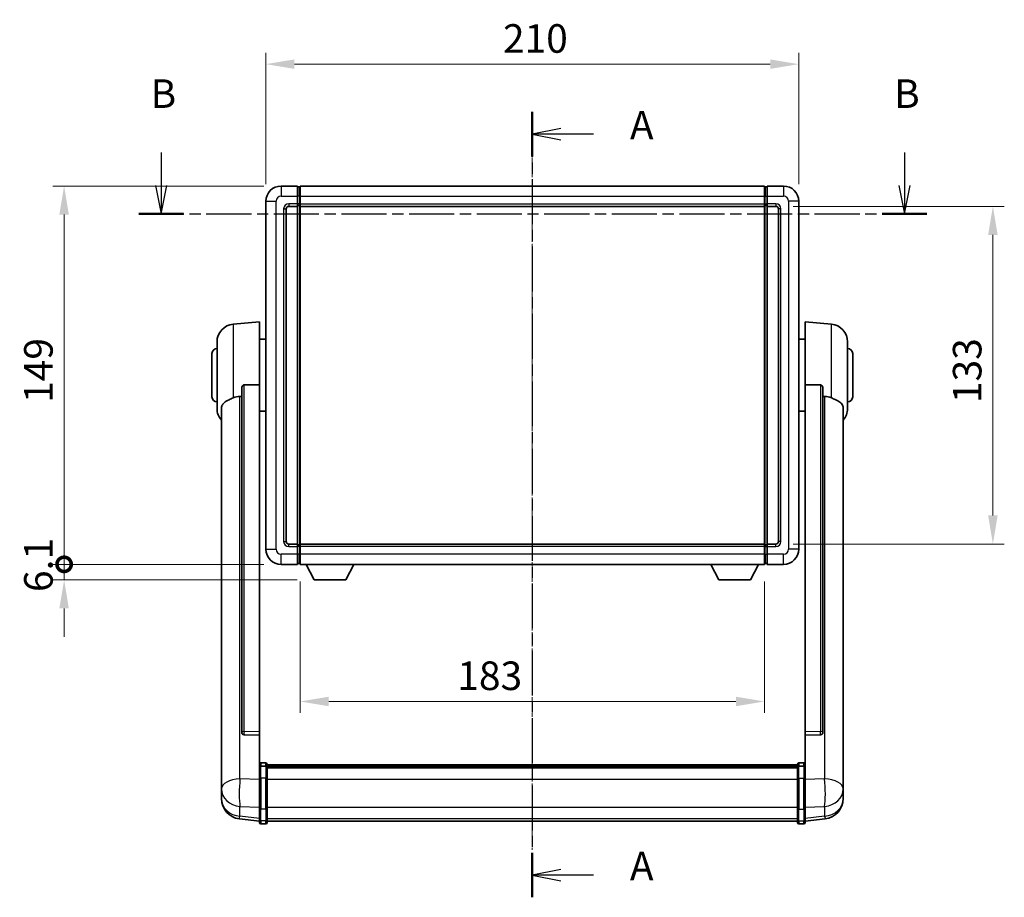
# Model space of a CAD drawing. Units: millimetres. Extents: x 15 to 9665, y 6 to 1692.
# Drawn here: x 2842 to 3230, y 438 to 783 of the extents above; entities that cross this region are included whole.
import ezdxf

# ---------------------------------------------------------------- set-up
doc = ezdxf.new("R2010")
doc.units = ezdxf.units.MM
doc.linetypes.add('CHAIN', pattern=[0.3543, 0.2362, -0.0295, 0.0591, -0.0295])
doc.layers.add('Centerline (ISO)', color=7, linetype='Continuous', lineweight=18, true_color=0x80ffff)
for name, color, linetype, lineweight in [('Dimension (ISO)', 7, 'Continuous', 18), ('Dimension (ISO) @ 1', 7, 'Continuous', 18), ('Section Line (ISO)', 7, 'CHAIN', 25), ('Visible (ISO)', 7, 'Continuous', 35), ('Visible Narrow (ISO)', 7, 'Continuous', 25)]:
    doc.layers.add(name, color=color, linetype=linetype, lineweight=lineweight)
doc.styles.add('Note Text (TK)', font='MS PGothic.ttf')
doc.dimstyles.new('Default - Method 1b (TK)', dxfattribs={"dimscale": 6, "dimtxt": 2.5, "dimasz": 2.5, "dimexe": 1, "dimexo": 1.5, "dimgap": 1, "dimtad": 1, "dimtoh": 1, "dimrnd": 1e-08, "dimdsep": 46, "dimtxsty": 'Note Text (TK)', "dimcen": 0.09, "dimdle": 5, "dimclrd": 100, "dimclre": 100, "dimclrt": 7, "dimadec": 1, "dimazin": 1, "dimtfac": 1, "dimtmove": 0, "dimatfit": 3, "dimfxl": 0, "dimtolj": 1, "dimlwd": -1, "dimlwe": -1, "dimarcsym": 0})

# ---------------------------------------------------------------- blocks, each defined once
blk = doc.blocks.new('2dTransSection0')
at = {"layer": 'Section Line (ISO)', "linetype": 'CHAIN', "ltscale": 16.637646}
blk.add_line((163.898, 172.7), (163.898, 103.964), dxfattribs=at)
at = {"layer": 'Section Line (ISO)', "linetype": 'Continuous', "lineweight": 50}
for p, q in [((163.898, 172.7), (163.898, 168.806)), ((163.898, 107.858), (163.898, 103.964))]:
    blk.add_line(p, q, dxfattribs=at)
at = {"layer": 'Section Line (ISO)', "linetype": 'Continuous'}
for p, q in [((166.398, 171.253), (163.898, 170.753)), ((166.398, 170.753), (163.898, 170.753)), ((163.898, 170.753), (166.398, 170.253)), ((169.264, 170.753), (166.398, 170.753)), ((166.398, 106.411), (163.898, 105.911)), ((166.398, 105.911), (163.898, 105.911)), ((163.898, 105.911), (166.398, 105.411)), ((169.264, 105.911), (166.398, 105.911))]:
    blk.add_line(p, q, dxfattribs=at)
at = {"layer": 'Section Line (ISO)', "char_height": 2.5, "attachment_point": 7, "style": 'Note Text (TK)'}
for insert in [(172.446, 169.51), (172.446, 104.668)]:
    blk.add_mtext('A', dxfattribs=dict(at, insert=insert))
blk = doc.blocks.new('2dTransSection1')
at = {"layer": 'Section Line (ISO)', "linetype": 'Continuous'}
for p, q in [((131.391, 169.141), (131.391, 166.271)), ((196.501, 169.141), (196.501, 166.271)), ((130.891, 166.271), (131.391, 163.771)), ((131.391, 166.271), (131.391, 163.771)), ((131.391, 163.771), (131.891, 166.271)), ((196.001, 166.271), (196.501, 163.771)), ((196.501, 166.271), (196.501, 163.771)), ((196.501, 163.771), (197.001, 166.271))]:
    blk.add_line(p, q, dxfattribs=at)
at = {"layer": 'Section Line (ISO)', "linetype": 'CHAIN', "ltscale": 16.706335}
blk.add_line((129.432, 163.771), (198.46, 163.771), dxfattribs=at)
at = {"layer": 'Section Line (ISO)', "linetype": 'Continuous', "lineweight": 50}
for p, q in [((129.432, 163.771), (133.351, 163.771)), ((194.541, 163.771), (198.46, 163.771))]:
    blk.add_line(p, q, dxfattribs=at)
at = {"layer": 'Section Line (ISO)', "char_height": 2.5, "attachment_point": 7, "style": 'Note Text (TK)'}
for insert in [(130.472, 172.271), (195.581, 172.271)]:
    blk.add_mtext('B', dxfattribs=dict(at, insert=insert))
blk = doc.blocks.new('*D60')
at = {"layer": 'Defpoints', "color": 0, "transparency": 16777216}
for p in [(3148.71, 765.68), (2938.71, 711.68), (3148.71, 711.68)]:
    blk.add_point(p, dxfattribs=at)
at = {"layer": 'Dimension (ISO)', "color": 100, "transparency": 16777216}
for p, q in [((2938.71, 718.43), (2938.71, 770.18)), ((3148.71, 718.43), (3148.71, 770.18)), ((2949.96, 765.68), (3137.46, 765.68))]:
    blk.add_line(p, q, dxfattribs=at)
for points in [[(2949.96, 767.55), (2949.96, 763.8), (2938.71, 765.68)], [(3137.46, 767.55), (3137.46, 763.8), (3148.71, 765.68)]]:
    blk.add_solid(points, dxfattribs=at)
at = {"layer": 'Dimension (ISO)', "color": 7, "transparency": 16777216, "insert": (3032.14, 775.8), "char_height": 11.25, "attachment_point": 4, "style": 'Note Text (TK)'}
blk.add_mtext('\\A1;210', dxfattribs=at)
blk = doc.blocks.new('*D61')
at = {"layer": 'Defpoints', "color": 0, "transparency": 16777216}
for p in [(3139.71, 709.68), (3139.71, 576.68), (3225.21, 576.68)]:
    blk.add_point(p, dxfattribs=at)
at = {"layer": 'Dimension (ISO)', "color": 100, "transparency": 16777216}
for p, q in [((3146.46, 709.68), (3229.71, 709.68)), ((3225.21, 698.43), (3225.21, 587.93)), ((3146.46, 576.68), (3229.71, 576.68))]:
    blk.add_line(p, q, dxfattribs=at)
for points in [[(3223.33, 698.43), (3227.08, 698.43), (3225.21, 709.68)], [(3223.33, 587.93), (3227.08, 587.93), (3225.21, 576.68)]]:
    blk.add_solid(points, dxfattribs=at)
at = {"layer": 'Dimension (ISO)', "color": 7, "transparency": 16777216, "insert": (3215.08, 632.19), "char_height": 11.25, "attachment_point": 4, "rotation": 90, "style": 'Note Text (TK)'}
blk.add_mtext('\\A1;133', dxfattribs=at)
blk = doc.blocks.new('*D62')
at = {"layer": 'Defpoints', "color": 0, "transparency": 16777216}
for p in [(2952.21, 568.68), (3135.21, 568.68), (2952.21, 514.68)]:
    blk.add_point(p, dxfattribs=at)
at = {"layer": 'Dimension (ISO)', "color": 100, "transparency": 16777216}
for p, q in [((2952.21, 561.93), (2952.21, 510.18)), ((3135.21, 561.93), (3135.21, 510.18)), ((3123.96, 514.68), (2963.46, 514.68))]:
    blk.add_line(p, q, dxfattribs=at)
for points in [[(2963.46, 516.55), (2963.46, 512.8), (2952.21, 514.68)], [(3123.96, 516.55), (3123.96, 512.8), (3135.21, 514.68)]]:
    blk.add_solid(points, dxfattribs=at)
at = {"layer": 'Dimension (ISO)', "color": 7, "transparency": 16777216, "insert": (3014.15, 524.8), "char_height": 11.25, "attachment_point": 4, "style": 'Note Text (TK)'}
blk.add_mtext('\\A1;183', dxfattribs=at)
blk = doc.blocks.new('_DotSmall')
at = {"color": 0, "linetype": 'ByBlock', "const_width": 0.5}
blk.add_lwpolyline([(-0.0625, 0, 1), (0.0625, 0, 1)], format="xyb", close=True, dxfattribs=at)
blk = doc.blocks.new('*D75')
at = {"layer": 'Defpoints', "color": 0, "transparency": 16777216}
for p in [(2859.21, 717.68), (2944.71, 717.68), (2944.71, 568.68)]:
    blk.add_point(p, dxfattribs=at)
at = {"layer": 'Dimension (ISO)', "color": 100, "transparency": 16777216}
for p, q in [((2937.96, 717.68), (2854.71, 717.68)), ((2859.21, 568.68), (2859.21, 706.43)), ((2937.96, 568.68), (2854.71, 568.68))]:
    blk.add_line(p, q, dxfattribs=at)
blk.add_solid([(2857.33, 706.43), (2861.08, 706.43), (2859.21, 717.68)], dxfattribs=at)
at = {"layer": 'Dimension (ISO)', "color": 100, "transparency": 16777216, "xscale": 11.25, "yscale": 11.25, "zscale": 11.25, "rotation": 270}
blk.add_blockref('_DotSmall', (2859.21, 568.68), dxfattribs=at)
at = {"layer": 'Dimension (ISO)', "color": 7, "transparency": 16777216, "insert": (2849.08, 632.26), "char_height": 11.25, "attachment_point": 4, "rotation": 90, "style": 'Note Text (TK)'}
blk.add_mtext('\\A1;149', dxfattribs=at)
blk = doc.blocks.new('*D76')
at = {"layer": 'Defpoints', "color": 0, "transparency": 16777216}
for p in [(2859.21, 568.68), (2944.71, 568.68), (2957.76, 562.58)]:
    blk.add_point(p, dxfattribs=at)
at = {"layer": 'Dimension (ISO)', "color": 100, "transparency": 16777216}
for p, q in [((2859.21, 568.68), (2859.21, 579.93)), ((2937.96, 568.68), (2854.71, 568.68)), ((2859.21, 562.58), (2859.21, 568.68)), ((2951.01, 562.58), (2854.71, 562.58)), ((2859.21, 551.33), (2859.21, 540.08))]:
    blk.add_line(p, q, dxfattribs=at)
blk.add_solid([(2857.33, 551.33), (2861.08, 551.33), (2859.21, 562.58)], dxfattribs=at)
at = {"layer": 'Dimension (ISO)', "color": 100, "transparency": 16777216, "xscale": 11.25, "yscale": 11.25, "zscale": 11.25, "rotation": 270}
blk.add_blockref('_DotSmall', (2859.21, 568.68), dxfattribs=at)
at = {"layer": 'Dimension (ISO)', "color": 7, "transparency": 16777216, "insert": (2849.08, 557.77), "char_height": 11.25, "attachment_point": 4, "rotation": 90, "style": 'Note Text (TK)'}
blk.add_mtext('\\A1;6.1', dxfattribs=at)

msp = doc.modelspace()

# ---------------------------------------------------------------- linework, layer by layer
at = {"layer": 'Centerline (ISO)', "linetype": 'CHAIN', "ltscale": 23.990969}
msp.add_line((3043.7096, 728.9295), (3043.7096, 456.2687), dxfattribs=at)
at = {"layer": 'Visible (ISO)'}
for p, q in [((2951.2096, 717.6795), (2944.7096, 717.6795)), ((2951.2096, 717.6795), (2951.2096, 713.6795)), ((2951.9596, 717.3795), (2951.2096, 717.3795)), ((2952.2096, 717.6795), (3135.2096, 717.6795)), ((2952.2096, 713.6795), (2952.2096, 717.6795)), ((3135.2096, 717.6795), (3135.2096, 713.6795)), ((3135.4596, 717.3795), (3136.2096, 717.3795)), ((3136.2096, 713.6795), (3136.2096, 717.6795)), ((3142.7096, 717.6795), (3136.2096, 717.6795)), ((2938.7096, 711.6795), (2938.7096, 574.6795)), ((2951.2096, 710.6795), (2951.2096, 713.6795)), ((2951.2096, 710.6795), (2951.2096, 709.6795)), ((2952.2096, 713.6795), (2952.2096, 710.6795)), ((2952.2096, 709.6795), (2952.2096, 710.6795)), ((3135.2096, 710.6795), (3135.2096, 713.6795)), ((3135.2096, 710.6795), (3135.2096, 709.6795)), ((3136.2096, 713.6795), (3136.2096, 710.6795)), ((3136.2096, 709.6795), (3136.2096, 710.6795)), ((3148.7096, 574.6795), (3148.7096, 711.6795)), ((2946.7096, 577.6795), (2946.7096, 708.6795)), ((2947.7096, 709.6795), (2951.2096, 709.6795)), ((2951.9596, 709.9795), (2951.2096, 709.9795)), ((2951.2096, 576.6795), (2951.2096, 709.6795)), ((2952.2096, 709.6795), (3135.2096, 709.6795)), ((2952.2096, 576.6795), (2952.2096, 709.6795)), ((3135.2096, 709.6795), (3135.2096, 576.6795)), ((3135.4596, 709.9795), (3136.2096, 709.9795)), ((3136.2096, 709.6795), (3136.2096, 576.6795)), ((3136.2096, 709.6795), (3139.7096, 709.6795)), ((3140.7096, 708.6795), (3140.7096, 577.6795)), ((2925.8495, 663.2731), (2936.2096, 664.1795)), ((2936.2096, 664.1795), (2936.2096, 639.4488)), ((3151.2096, 639.4488), (3151.2096, 664.1795)), ((3161.5697, 663.2731), (3151.2096, 664.1795)), ((2919.4596, 630.0593), (2919.4596, 656.2998)), ((2936.2096, 657.3295), (2938.7096, 657.3295)), ((3151.2096, 657.3295), (3148.7096, 657.3295)), ((3167.9596, 656.2998), (3167.9596, 630.0593)), ((2917.4596, 634.6795), (2917.4596, 651.6795)), ((3169.9596, 651.6795), (3169.9596, 634.6795)), ((2929.2096, 638.0045), (2929.2096, 502.4109)), ((2936.2096, 502.6959), (2936.2096, 639.4488)), ((3151.2096, 639.4488), (3151.2096, 502.6959)), ((3158.2096, 502.4109), (3158.2096, 638.0045)), ((2921.2096, 630.1031), (2921.2096, 485.1401)), ((2936.2096, 629.0295), (2938.7096, 629.0295)), ((3151.2096, 629.0295), (3148.7096, 629.0295)), ((3166.2096, 485.1401), (3166.2096, 630.1031)), ((2951.2096, 576.6795), (2947.7096, 576.6795)), ((2951.2096, 576.6795), (2951.2096, 575.6795)), ((2951.9596, 576.3795), (2951.2096, 576.3795)), ((2951.2096, 572.6795), (2951.2096, 575.6795)), ((3135.2096, 576.6795), (2952.2096, 576.6795)), ((2952.2096, 575.6795), (2952.2096, 576.6795)), ((2952.2096, 575.6795), (2952.2096, 572.6795)), ((3135.2096, 576.6795), (3135.2096, 575.6795)), ((3135.2096, 572.6795), (3135.2096, 575.6795)), ((3135.4596, 576.3795), (3136.2096, 576.3795)), ((3136.2096, 575.6795), (3136.2096, 576.6795)), ((3139.7096, 576.6795), (3136.2096, 576.6795)), ((3136.2096, 575.6795), (3136.2096, 572.6795)), ((2951.2096, 572.6795), (2951.2096, 568.6795)), ((2952.2096, 568.6795), (2952.2096, 572.6795)), ((3135.2096, 572.6795), (3135.2096, 568.6795)), ((3136.2096, 568.6795), (3136.2096, 572.6795)), ((2944.7096, 568.6795), (2951.2096, 568.6795)), ((2951.9596, 568.9795), (2951.2096, 568.9795)), ((3135.2096, 568.6795), (2952.2096, 568.6795)), ((2957.7596, 562.5795), (2954.6212, 568.6795)), ((2970.2596, 562.5795), (2973.398, 568.6795)), ((3117.1596, 562.5795), (3114.0212, 568.6795)), ((3129.6596, 562.5795), (3132.798, 568.6795)), ((3135.4596, 568.9795), (3136.2096, 568.9795)), ((3136.2096, 568.6795), (3142.7096, 568.6795)), ((2957.7596, 562.5795), (2970.2596, 562.5795)), ((3117.1596, 562.5795), (3129.6596, 562.5795)), ((2929.2096, 502.4109), (2929.2096, 502.3569)), ((2930.1224, 501.5341), (2936.2096, 501.3392)), ((2936.2096, 502.6959), (2936.2096, 501.349)), ((2936.2096, 501.3392), (2936.2096, 501.349)), ((2936.2096, 501.3392), (2936.2096, 489.0251)), ((3151.2096, 501.349), (3151.2096, 502.6959)), ((3151.2096, 501.3392), (3157.2968, 501.5341)), ((3151.2096, 501.349), (3151.2096, 501.3392)), ((3151.2096, 489.0251), (3151.2096, 501.3392)), ((3158.2096, 502.3569), (3158.2096, 502.4109)), ((2936.2096, 488.7492), (2936.2096, 489.0251)), ((2938.7096, 490.4412), (2936.7096, 490.4412)), ((2938.7096, 489.1475), (2936.7096, 489.1475)), ((2939.2096, 489.9412), (2939.2096, 488.7492)), ((2939.2096, 489.6712), (3148.2096, 489.6712)), ((2939.2096, 489.4396), (3148.2096, 489.4396)), ((2939.2096, 489.4278), (3148.2096, 489.4278)), ((2939.2096, 489.1563), (3148.2096, 489.1563)), ((3148.2096, 488.7492), (3148.2096, 489.9412)), ((3148.7096, 490.4412), (3150.7096, 490.4412)), ((3148.7096, 489.1475), (3150.7096, 489.1475)), ((3151.2096, 489.0251), (3151.2096, 488.7492)), ((2921.2096, 482.0485), (2921.2096, 485.1401)), ((2936.2096, 488.7492), (2936.2096, 484.2687)), ((2939.2096, 484.2687), (2939.2096, 488.7492)), ((2939.2096, 488.7051), (3148.2096, 488.7051)), ((2939.2096, 488.5627), (3148.2096, 488.5627)), ((3148.2096, 488.7492), (3148.2096, 484.2687)), ((3151.2096, 484.2687), (3151.2096, 488.7492)), ((3166.2096, 485.1401), (3166.2096, 482.0485)), ((2921.2096, 482.0485), (2921.2096, 480.254)), ((2936.2096, 472.6575), (2936.2096, 484.2687)), ((2939.2096, 484.2687), (2939.2096, 472.6575)), ((3148.2096, 472.6575), (3148.2096, 484.2687)), ((3151.2096, 484.2687), (3151.2096, 472.6575)), ((3166.2096, 480.254), (3166.2096, 482.0485)), ((2921.2096, 480.254), (2921.2096, 479.218)), ((2921.2096, 477.4331), (2921.2096, 478.1915)), ((2921.2096, 477.4331), (2921.2096, 476.397)), ((3166.2096, 479.218), (3166.2096, 480.254)), ((3166.2096, 478.1915), (3166.2096, 477.4331)), ((3166.2096, 476.397), (3166.2096, 477.4331)), ((2936.2096, 472.6575), (2936.2096, 468.1575)), ((2939.2096, 468.1575), (2939.2096, 472.6575)), ((3148.2096, 472.6575), (3148.2096, 468.1575)), ((3151.2096, 468.1575), (3151.2096, 472.6575)), ((2936.2096, 467.5035), (2928.2603, 468.4535)), ((2936.2096, 467.0187), (2936.2096, 468.1575)), ((2938.7096, 466.5187), (2936.7096, 466.5187)), ((2939.2096, 468.1575), (2939.2096, 467.0187)), ((2939.2096, 467.5187), (3148.2096, 467.5187)), ((3148.2096, 467.0187), (3148.2096, 468.1575)), ((3148.7096, 466.5187), (3150.7096, 466.5187)), ((3151.2096, 467.5035), (3159.1589, 468.4535)), ((3151.2096, 468.1575), (3151.2096, 467.0187))]:
    msp.add_line(p, q, dxfattribs=at)
for centre, radius, start, end in [((2944.7096, 711.6795), 6, 90, 180), ((2951.9596, 717.1295), 0.25, 0, 90), ((3135.4596, 717.1295), 0.25, 90, 180), ((3142.7096, 711.6795), 6, 0, 90), ((2951.9596, 710.2295), 0.25, 270, 0), ((3135.4596, 710.2295), 0.25, 180, 270), ((2947.7096, 708.6795), 1, 90, 180), ((3139.7096, 708.6795), 1, 0, 90), ((2926.4596, 656.2998), 7, 95, 180), ((3160.9596, 656.2998), 7, 0, 85), ((2919.4596, 651.6795), 2, 90, 180), ((3167.9596, 651.6795), 2, 0, 90), ((2919.4596, 634.6795), 2, 180, 270), ((3167.9596, 634.6795), 2, 270, 0), ((2926.4596, 630.0593), 7, 180, 221.409622), ((3160.9596, 630.0593), 7, 318.590378, 0), ((2944.7096, 574.6795), 6, 180, 270), ((2947.7096, 577.6795), 1, 180, 270), ((2951.9596, 576.1295), 0.25, 0, 90), ((3135.4596, 576.1295), 0.25, 90, 180), ((3139.7096, 577.6795), 1, 270, 0), ((3142.7096, 574.6795), 6, 270, 0), ((2951.9596, 569.2295), 0.25, 270, 0), ((3135.4596, 569.2295), 0.25, 180, 270), ((2936.7096, 489.9412), 0.5, 90, 180), ((2938.7096, 489.9412), 0.5, 0, 90), ((3148.7096, 489.9412), 0.5, 90, 180), ((3150.7096, 489.9412), 0.5, 0, 90), ((2929.2096, 476.397), 8, 180, 263.184806), ((3158.2096, 476.397), 8, 276.815194, 0), ((2936.7096, 467.0187), 0.5, 180, 270), ((2938.7096, 467.0187), 0.5, 270, 0), ((3148.7096, 467.0187), 0.5, 180, 270), ((3150.7096, 467.0187), 0.5, 270, 0)]:
    msp.add_arc(centre, radius, start, end, dxfattribs=at)
for centre, major_axis, start_param, end_param in [((2930.2096, 502.4007), (-0.9893, -0.1693), 6.13710494, 7.6206348), ((3157.2096, 502.4007), (0.9893, -0.1693), 4.94573581, 6.42926568)]:
    msp.add_ellipse(centre, major_axis=major_axis, ratio=0.85958937, start_param=start_param, end_param=end_param, dxfattribs=at)
for points, knots in [([(2929.2096, 638.0045), (2929.2098, 638.1619), (2929.2291, 638.3281), (2929.3207, 638.6775), (2929.4018, 638.8583), (2929.584, 639.1023), (2929.6777, 639.1953), (2929.841, 639.292), (2929.8992, 639.3173), (2930.0128, 639.3487), (2930.0677, 639.3566), (2930.1224, 639.3574)], [0.192845303, 0.192845303, 0.192845303, 0.192845303, 0.240507365, 0.240507365, 0.297130074, 0.297130074, 0.334079186, 0.334079186, 0.352553742, 0.352553742, 0.369009283, 0.369009283, 0.369009283, 0.369009283]), ([(3157.2968, 639.3574), (3157.3515, 639.3566), (3157.4064, 639.3487), (3157.52, 639.3173), (3157.5782, 639.292), (3157.7415, 639.1953), (3157.8352, 639.1023), (3158.0174, 638.8583), (3158.0985, 638.6775), (3158.1901, 638.3281), (3158.2094, 638.1619), (3158.2096, 638.0045)], [0.3759847, 0.3759847, 0.3759847, 0.3759847, 0.392440242, 0.392440242, 0.410914798, 0.410914798, 0.44786391, 0.44786391, 0.504486619, 0.504486619, 0.552148681, 0.552148681, 0.552148681, 0.552148681]), ([(2921.2096, 630.1031), (2921.2096, 630.2707), (2921.2205, 630.4317), (2921.2768, 630.8266), (2921.3372, 631.0486), (2921.5936, 631.663), (2921.8617, 632.0076), (2922.7121, 632.759), (2923.3832, 633.1455), (2924.7236, 633.7765), (2925.2741, 634.0086), (2925.8495, 634.2426)], [-5.27158626, -5.27158626, -5.27158626, -5.27158626, -5.18721863, -5.18721863, -5.05628435, -5.05628435, -4.79921142, -4.79921142, -4.44219969, -4.44219969, -4.22248819, -4.22248819, -4.22248819, -4.22248819]), ([(2925.8495, 634.2426), (2925.8531, 634.244), (2925.8567, 634.2455), (2926.6992, 634.5866), (2927.6192, 634.7715), (2928.5124, 634.7758)], [2.102258604, 2.102258604, 2.102258604, 2.102258604, 2.10340374, 2.10340374, 2.370180755, 2.370180755, 2.370180755, 2.370180755]), ([(3158.9068, 634.7758), (3159.7999, 634.7715), (3160.72, 634.5866), (3161.5625, 634.2455), (3161.5661, 634.244), (3161.5697, 634.2426)], [2.57632281, 2.57632281, 2.57632281, 2.57632281, 2.843099825, 2.843099825, 2.844244962, 2.844244962, 2.844244962, 2.844244962]), ([(3161.5697, 634.2426), (3162.0843, 634.0333), (3162.5788, 633.8256), (3163.7912, 633.2679), (3164.4355, 632.9216), (3165.3958, 632.1881), (3165.7343, 631.8141), (3166.0488, 631.1498), (3166.1209, 630.9197), (3166.1944, 630.4894), (3166.2096, 630.3007), (3166.2096, 630.1031)], [-8.358650844, -8.358650844, -8.358650844, -8.358650844, -8.190003506, -8.190003506, -7.917688575, -7.917688575, -7.676295197, -7.676295197, -7.560988477, -7.560988477, -7.477759094, -7.477759094, -7.477759094, -7.477759094]), ([(2936.2096, 488.7492), (2936.2096, 488.75), (2936.2096, 488.7509), (2936.2098, 488.7806), (2936.214, 488.8093), (2936.23, 488.8656), (2936.2417, 488.8929), (2936.2846, 488.9654), (2936.3232, 489.0075), (2936.417, 489.0761), (2936.4705, 489.1027), (2936.5867, 489.1384), (2936.6477, 489.1475), (2936.7096, 489.1475)], [-0.0003347789, -0.0003347789, -0.0003347789, -0.0003347789, 0, 0, 0.011463002, 0.011463002, 0.0228675214, 0.0228675214, 0.0430502261, 0.0430502261, 0.0621538264, 0.0621538264, 0.0807455701, 0.0807455701, 0.0807455701, 0.0807455701]), ([(2939.2096, 488.7492), (2939.2096, 488.75), (2939.2096, 488.7509), (2939.2094, 488.7806), (2939.2052, 488.8093), (2939.1892, 488.8656), (2939.1774, 488.8929), (2939.1346, 488.9654), (2939.096, 489.0075), (2939.0021, 489.0761), (2938.9487, 489.1027), (2938.8325, 489.1384), (2938.7714, 489.1475), (2938.7096, 489.1475)], [-0.0809227639, -0.0809227639, -0.0809227639, -0.0809227639, -0.0805886357, -0.0805886357, -0.0691479127, -0.0691479127, -0.0577655589, -0.0577655589, -0.0376220805, -0.0376220805, -0.0185556094, -0.0185556094, 0, 0, 0, 0]), ([(3148.7096, 489.1475), (3148.6477, 489.1475), (3148.5867, 489.1384), (3148.4705, 489.1027), (3148.417, 489.0761), (3148.3232, 489.0075), (3148.2846, 488.9654), (3148.2417, 488.8929), (3148.23, 488.8656), (3148.214, 488.8093), (3148.2098, 488.7806), (3148.2096, 488.7509), (3148.2096, 488.75), (3148.2096, 488.7492)], [-0.0807455701, -0.0807455701, -0.0807455701, -0.0807455701, -0.0621538264, -0.0621538264, -0.0430502261, -0.0430502261, -0.0228675214, -0.0228675214, -0.011463002, -0.011463002, 0, 0, 0.0003347789, 0.0003347789, 0.0003347789, 0.0003347789]), ([(3151.2096, 488.7492), (3151.2096, 488.75), (3151.2096, 488.7509), (3151.2094, 488.7806), (3151.2052, 488.8093), (3151.1892, 488.8656), (3151.1774, 488.8929), (3151.1346, 488.9654), (3151.096, 489.0075), (3151.0021, 489.0761), (3150.9487, 489.1027), (3150.8325, 489.1384), (3150.7714, 489.1475), (3150.7096, 489.1475)], [-0.0809227639, -0.0809227639, -0.0809227639, -0.0809227639, -0.0805886357, -0.0805886357, -0.0691479127, -0.0691479127, -0.0577655589, -0.0577655589, -0.0376220805, -0.0376220805, -0.0185556094, -0.0185556094, 0, 0, 0, 0]), ([(2921.2096, 485.1401), (2921.2096, 485.0858), (2921.2099, 485.0289), (2921.213, 484.6361), (2921.2193, 484.2214), (2921.2193, 483.3602), (2921.213, 482.8528), (2921.2099, 482.236), (2921.2096, 482.1423), (2921.2096, 482.0485)], [4.535339596, 4.535339596, 4.535339596, 4.535339596, 4.561894963, 4.561894963, 4.711051305, 4.711051305, 4.860207647, 4.860207647, 4.886763014, 4.886763014, 4.886763014, 4.886763014]), ([(3166.2096, 482.0485), (3166.2096, 482.1423), (3166.2093, 482.236), (3166.2062, 482.8528), (3166.1999, 483.3602), (3166.1999, 484.2214), (3166.2062, 484.6361), (3166.2093, 485.0289), (3166.2096, 485.0858), (3166.2096, 485.1401)], [4.535339596, 4.535339596, 4.535339596, 4.535339596, 4.561894963, 4.561894963, 4.711051305, 4.711051305, 4.860207647, 4.860207647, 4.886763014, 4.886763014, 4.886763014, 4.886763014]), ([(2921.2096, 479.218), (2921.2096, 479.141), (2921.2099, 479.0656), (2921.213, 478.5802), (2921.2193, 478.2338), (2921.2193, 477.7366), (2921.213, 477.5506), (2921.2099, 477.4532), (2921.2096, 477.4415), (2921.2096, 477.4331)], [4.535339596, 4.535339596, 4.535339596, 4.535339596, 4.561894963, 4.561894963, 4.711051305, 4.711051305, 4.860207647, 4.860207647, 4.886763014, 4.886763014, 4.886763014, 4.886763014]), ([(2921.2096, 478.1915), (2921.2096, 478.2458), (2921.2099, 478.3027), (2921.2111, 478.4558), (2921.2121, 478.5559), (2921.2132, 478.6611)], [4.5353395957, 4.5353395957, 4.5353395957, 4.5353395957, 4.5618949629, 4.5618949629, 4.6038245845, 4.6038245845, 4.6038245845, 4.6038245845]), ([(3166.2096, 477.4331), (3166.2096, 477.4415), (3166.2093, 477.4532), (3166.2062, 477.5506), (3166.1999, 477.7366), (3166.1999, 478.2338), (3166.2062, 478.5802), (3166.2093, 479.0656), (3166.2096, 479.141), (3166.2096, 479.218)], [4.535339596, 4.535339596, 4.535339596, 4.535339596, 4.561894963, 4.561894963, 4.711051305, 4.711051305, 4.860207647, 4.860207647, 4.886763014, 4.886763014, 4.886763014, 4.886763014]), ([(3166.206, 478.6611), (3166.2071, 478.5559), (3166.2081, 478.4558), (3166.2093, 478.3027), (3166.2096, 478.2458), (3166.2096, 478.1915)], [4.818278025, 4.818278025, 4.818278025, 4.818278025, 4.8602076466, 4.8602076466, 4.8867630138, 4.8867630138, 4.8867630138, 4.8867630138])]:
    msp.add_open_spline(points, degree=3, knots=knots, dxfattribs=at)
for points in [[(2936.2096, 639.4488), (2933.1439, 639.4022), (2930.1224, 639.3574)], [(3157.2968, 639.3574), (3154.2752, 639.4022), (3151.2096, 639.4488)], [(2928.5124, 634.7758), (2928.8606, 634.7775), (2929.2096, 634.7792)], [(3158.2096, 634.7792), (3158.5585, 634.7775), (3158.9068, 634.7758)]]:
    msp.add_open_spline(points, degree=2, dxfattribs=at)
at = {"layer": 'Visible Narrow (ISO)'}
for p, q in [((2944.7096, 717.6795), (2944.7096, 713.6795)), ((2951.9596, 713.6795), (2951.9596, 717.3795)), ((3135.4596, 717.3795), (3135.4596, 713.6795)), ((3142.7096, 717.6795), (3142.7096, 713.6795)), ((2938.7096, 711.6795), (2942.7096, 711.6795)), ((2942.7096, 574.6795), (2942.7096, 711.6795)), ((2944.7096, 713.6795), (2951.2096, 713.6795)), ((2951.2096, 710.6795), (2947.7096, 710.6795)), ((2947.7096, 710.6795), (2947.7096, 709.6795)), ((2951.9596, 713.6795), (2951.2096, 713.6795)), ((2951.9596, 710.6795), (2951.2096, 710.6795)), ((2952.2096, 713.6795), (2951.9596, 713.6795)), ((2951.9596, 713.6795), (2951.9596, 710.6795)), ((2952.2096, 710.6795), (2951.9596, 710.6795)), ((2951.9596, 709.9795), (2951.9596, 710.6795)), ((2952.2096, 713.6795), (3135.2096, 713.6795)), ((2952.2096, 710.6795), (3135.2096, 710.6795)), ((3135.2096, 713.6795), (3135.4596, 713.6795)), ((3135.2096, 710.6795), (3135.4596, 710.6795)), ((3135.4596, 710.6795), (3135.4596, 713.6795)), ((3135.4596, 713.6795), (3136.2096, 713.6795)), ((3135.4596, 710.6795), (3135.4596, 709.9795)), ((3135.4596, 710.6795), (3136.2096, 710.6795)), ((3136.2096, 713.6795), (3142.7096, 713.6795)), ((3139.7096, 710.6795), (3136.2096, 710.6795)), ((3139.7096, 710.6795), (3139.7096, 709.6795)), ((3144.7096, 711.6795), (3144.7096, 574.6795)), ((3148.7096, 711.6795), (3144.7096, 711.6795)), ((2945.7096, 708.6795), (2945.7096, 577.6795)), ((2945.7096, 708.6795), (2946.7096, 708.6795)), ((2951.9596, 709.9795), (2951.9596, 576.3795)), ((3135.4596, 576.3795), (3135.4596, 709.9795)), ((3141.7096, 708.6795), (3140.7096, 708.6795)), ((3141.7096, 577.6795), (3141.7096, 708.6795)), ((2925.8495, 663.2731), (2925.8495, 634.2426)), ((3161.5697, 634.2426), (3161.5697, 663.2731)), ((2930.1224, 502.8951), (2930.1224, 639.3574)), ((3157.2968, 639.3574), (3157.2968, 502.8951)), ((2928.5124, 484.2388), (2928.5124, 634.7758)), ((3158.9068, 634.7758), (3158.9068, 484.2388)), ((2938.7096, 574.6795), (2942.7096, 574.6795)), ((2945.7096, 577.6795), (2946.7096, 577.6795)), ((2947.7096, 575.6795), (2947.7096, 576.6795)), ((2947.7096, 575.6795), (2951.2096, 575.6795)), ((2951.9596, 575.6795), (2951.2096, 575.6795)), ((2951.9596, 575.6795), (2951.9596, 576.3795)), ((2952.2096, 575.6795), (2951.9596, 575.6795)), ((2951.9596, 575.6795), (2951.9596, 572.6795)), ((3135.2096, 575.6795), (2952.2096, 575.6795)), ((3135.2096, 575.6795), (3135.4596, 575.6795)), ((3135.4596, 576.3795), (3135.4596, 575.6795)), ((3135.4596, 572.6795), (3135.4596, 575.6795)), ((3135.4596, 575.6795), (3136.2096, 575.6795)), ((3136.2096, 575.6795), (3139.7096, 575.6795)), ((3139.7096, 575.6795), (3139.7096, 576.6795)), ((3141.7096, 577.6795), (3140.7096, 577.6795)), ((3148.7096, 574.6795), (3144.7096, 574.6795)), ((2951.2096, 572.6795), (2944.7096, 572.6795)), ((2944.7096, 568.6795), (2944.7096, 572.6795)), ((2951.9596, 572.6795), (2951.2096, 572.6795)), ((2952.2096, 572.6795), (2951.9596, 572.6795)), ((2951.9596, 568.9795), (2951.9596, 572.6795)), ((3135.2096, 572.6795), (2952.2096, 572.6795)), ((3135.2096, 572.6795), (3135.4596, 572.6795)), ((3135.4596, 572.6795), (3135.4596, 568.9795)), ((3135.4596, 572.6795), (3136.2096, 572.6795)), ((3142.7096, 572.6795), (3136.2096, 572.6795)), ((3142.7096, 568.6795), (3142.7096, 572.6795)), ((2936.2096, 502.6959), (2930.1224, 502.8951)), ((2930.1224, 501.5482), (2936.2096, 501.349)), ((2930.1224, 501.5341), (2930.1224, 501.5482)), ((3157.2968, 502.8951), (3151.2096, 502.6959)), ((3151.2096, 501.349), (3157.2968, 501.5482)), ((3157.2968, 501.5482), (3157.2968, 501.5341)), ((2936.7096, 490.4412), (2936.7096, 489.1475)), ((2936.7096, 484.5187), (2936.7096, 489.1475)), ((2938.7096, 489.1475), (2938.7096, 490.4412)), ((2938.7096, 489.1475), (2938.7096, 484.5187)), ((3148.7096, 490.4412), (3148.7096, 489.1475)), ((3148.7096, 484.5187), (3148.7096, 489.1475)), ((3150.7096, 489.1475), (3150.7096, 490.4412)), ((3150.7096, 489.1475), (3150.7096, 484.5187)), ((2936.2096, 483.9923), (2928.5124, 484.2388)), ((2936.7096, 484.5187), (2936.7096, 472.2244)), ((2938.7096, 484.5187), (2936.7096, 484.5187)), ((2938.7096, 472.2244), (2938.7096, 484.5187)), ((2939.2096, 484.0187), (3148.2096, 484.0187)), ((3148.7096, 484.5187), (3148.7096, 472.2244)), ((3148.7096, 484.5187), (3150.7096, 484.5187)), ((3150.7096, 472.2244), (3150.7096, 484.5187)), ((3158.9068, 484.2388), (3151.2096, 483.9923)), ((2928.5124, 469.4952), (2928.5124, 473.3522)), ((2928.5124, 473.3522), (2936.2096, 473.1057)), ((2936.2096, 468.5753), (2928.5124, 469.4952)), ((2936.7096, 467.7244), (2936.7096, 472.2244)), ((2938.7096, 472.2244), (2936.7096, 472.2244)), ((2938.7096, 472.2244), (2938.7096, 467.7244)), ((2939.2096, 473.0905), (3148.2096, 473.0905)), ((3148.7096, 467.7244), (3148.7096, 472.2244)), ((3148.7096, 472.2244), (3150.7096, 472.2244)), ((3150.7096, 472.2244), (3150.7096, 467.7244)), ((3151.2096, 473.1057), (3158.9068, 473.3522)), ((3158.9068, 469.4952), (3151.2096, 468.5753)), ((3158.9068, 473.3522), (3158.9068, 469.4952)), ((2936.7096, 467.7244), (2936.7096, 466.5187)), ((2938.7096, 467.7244), (2936.7096, 467.7244)), ((2938.7096, 466.5187), (2938.7096, 467.7244)), ((2939.2096, 468.5905), (3148.2096, 468.5905)), ((3148.7096, 467.7244), (3148.7096, 466.5187)), ((3148.7096, 467.7244), (3150.7096, 467.7244)), ((3150.7096, 466.5187), (3150.7096, 467.7244))]:
    msp.add_line(p, q, dxfattribs=at)
for centre, start, end in [((2944.7096, 711.6795), 90, 180), ((2947.7096, 708.6795), 90, 180), ((3139.7096, 708.6795), 0, 90), ((3142.7096, 711.6795), 0, 90), ((2944.7096, 574.6795), 180, 270), ((2947.7096, 577.6795), 180, 270), ((3139.7096, 577.6795), 270, 0), ((3142.7096, 574.6795), 270, 0)]:
    msp.add_arc(centre, 2, start, end, dxfattribs=at)
for centre, major_axis, ratio, start_param, end_param in [((2930.2096, 502.4109), (-1, 0), 0.48600985, 4.79965544, 6.28318531), ((2930.2096, 502.4109), (-1, 0), 0.8660254, 0, 1.48352986), ((2930.2096, 502.4109), (0.0327, 0.9995), 0.1174218, 1.06894299, 2.61618337), ((3157.2096, 502.4109), (1, 0), 0.48600985, 0, 1.48352986), ((3157.2096, 502.4109), (0.0327, -0.9995), 0.1174218, 0.52540928, 2.07264966), ((3157.2096, 502.4109), (1, 0), 0.8660254, 4.79965544, 6.28318531), ((2929.2096, 480.254), (-8, 0), 0.5, 4.79965544, 6.28318531), ((2929.2096, 480.254), (0.2561, 7.9959), 0.11860733, 1.05290097, 2.6161011), ((2936.7096, 484.2687), (-0.5, 0), 0.5, 4.71238898, 6.28318531), ((2938.7096, 484.2687), (0.5, 0), 0.5, 0, 1.57079633), ((3148.7096, 484.2687), (-0.5, 0), 0.5, 4.71238898, 6.28318531), ((3150.7096, 484.2687), (0.5, 0), 0.5, 0, 1.57079633), ((3158.2096, 480.254), (8, 0), 0.5, 0, 1.48352986), ((3158.2096, 480.254), (0.2561, -7.9959), 0.11860733, 0.52549155, 2.08869168), ((2929.2096, 480.254), (-8, 0), 0.8660254, 0, 1.48352986), ((3158.2096, 480.254), (8, 0), 0.8660254, 4.79965544, 6.28318531), ((2929.2096, 476.397), (-8, 0), 0.8660254, 0, 1.48352986), ((3158.2096, 476.397), (8, 0), 0.8660254, 4.79965544, 6.28318531), ((2929.2096, 476.397), (-0.9493, -7.9435), 0.03178074, 0, 0.52169351), ((2936.7096, 472.6575), (-0.5, 0), 0.8660254, 0, 1.57079633), ((2938.7096, 472.6575), (0.5, 0), 0.8660254, 4.71238898, 6.28318531), ((3148.7096, 472.6575), (-0.5, 0), 0.8660254, 0, 1.57079633), ((3150.7096, 472.6575), (0.5, 0), 0.8660254, 4.71238898, 6.28318531), ((3158.2096, 476.397), (0.9493, -7.9435), 0.03178074, 5.7614918, 6.28318531), ((2936.7096, 468.1575), (-0.5, 0), 0.8660254, 0, 1.57079633), ((2938.7096, 468.1575), (0.5, 0), 0.8660254, 4.71238898, 6.28318531), ((3148.7096, 468.1575), (-0.5, 0), 0.8660254, 0, 1.57079633), ((3150.7096, 468.1575), (0.5, 0), 0.8660254, 4.71238898, 6.28318531)]:
    msp.add_ellipse(centre, major_axis=major_axis, ratio=ratio, start_param=start_param, end_param=end_param, dxfattribs=at)

# ---------------------------------------------------------------- block references
at = {"layer": 'Section Line (ISO)', "xscale": 4.5, "yscale": 4.5, "zscale": 4.5}
for name in ['2dTransSection1', '2dTransSection0']:
    msp.add_blockref(name, (2306.1669, -30.2882), dxfattribs=at)

# ---------------------------------------------------------------- dimensions: what is measured, and where the dimension line sits
at = {"layer": 'Dimension (ISO) @ 1', "color": 100, "true_color": 0x00ff3f}
for base, p1, p2, angle, override, picture, middle in [((3148.7096, 765.6795), (2938.7096, 711.6795), (3148.7096, 711.6795), 180, {"dimscale": 1, "dimtxt": 11.25, "dimasz": 11.25, "dimexe": 4.5, "dimexo": 6.75, "dimgap": 4.5, "dimtoh": 0, "dimdec": 2, "dimcen": 0.405, "dimtol": 0, "dimlim": 0, "dimtp": 0, "dimtm": 0, "dimtdec": 2, "dimtix": 0, "dimtofl": 0, "dimtmove": 0, "dimatfit": 1}, '*D60', (3043.7096, 765.6795)), ((2859.2096, 717.6795), (2944.7096, 568.6795), (2944.7096, 717.6795), 90, {"dimscale": 1, "dimtxt": 11.25, "dimasz": 11.25, "dimexe": 4.5, "dimexo": 6.75, "dimgap": 4.5, "dimtoh": 0, "dimdec": 2, "dimblk1": 'DotSmall', "dimsah": 1, "dimcen": 0.405, "dimdle": 0, "dimtol": 0, "dimlim": 0, "dimtp": 0, "dimtm": 0, "dimtdec": 2, "dimtix": 0, "dimtofl": 0, "dimtmove": 0, "dimatfit": 1}, '*D75', (2859.2096, 643.2245)), ((3225.2096, 576.6795), (3139.7096, 709.6795), (3139.7096, 576.6795), 270, {"dimscale": 1, "dimtxt": 11.25, "dimasz": 11.25, "dimexe": 4.5, "dimexo": 6.75, "dimgap": 4.5, "dimtoh": 0, "dimdec": 2, "dimcen": 0.405, "dimtol": 0, "dimlim": 0, "dimtp": 0, "dimtm": 0, "dimtdec": 2, "dimtix": 0, "dimtofl": 0, "dimtmove": 0, "dimatfit": 1}, '*D61', (3225.2096, 643.1795)), ((2859.2096, 568.6795), (2957.7596, 562.5795), (2944.7096, 568.6795), 90, {"dimscale": 1, "dimtxt": 11.25, "dimasz": 11.25, "dimexe": 4.5, "dimexo": 6.75, "dimgap": 4.5, "dimtoh": 0, "dimdec": 2, "dimblk2": 'DotSmall', "dimsah": 1, "dimcen": 0.405, "dimdle": 0, "dimtol": 0, "dimlim": 0, "dimtp": 0, "dimtm": 0, "dimtdec": 2, "dimtix": 0, "dimtofl": 1, "dimtmove": 0, "dimatfit": 1}, '*D76', (2859.2096, 565.6295)), ((2952.2096, 514.6795), (3135.2096, 568.6795), (2952.2096, 568.6795), 180, {"dimscale": 1, "dimtxt": 11.25, "dimasz": 11.25, "dimexe": 4.5, "dimexo": 6.75, "dimgap": 4.5, "dimtoh": 0, "dimdec": 2, "dimcen": 0.405, "dimtol": 0, "dimlim": 0, "dimtp": 0, "dimtm": 0, "dimtdec": 2, "dimtix": 0, "dimtofl": 0, "dimtmove": 0, "dimatfit": 1}, '*D62', (3025.1404, 514.6795))]:
    dim = msp.add_linear_dim(base=base, p1=p1, p2=p2, angle=angle, dimstyle='Default - Method 1b (TK)', override=override, dxfattribs=at)
    dim.commit()
    dim.dimension.update_dxf_attribs({"geometry": picture, "text_midpoint": middle, "dimtype": 128})

doc.saveas('drawing.dxf')
